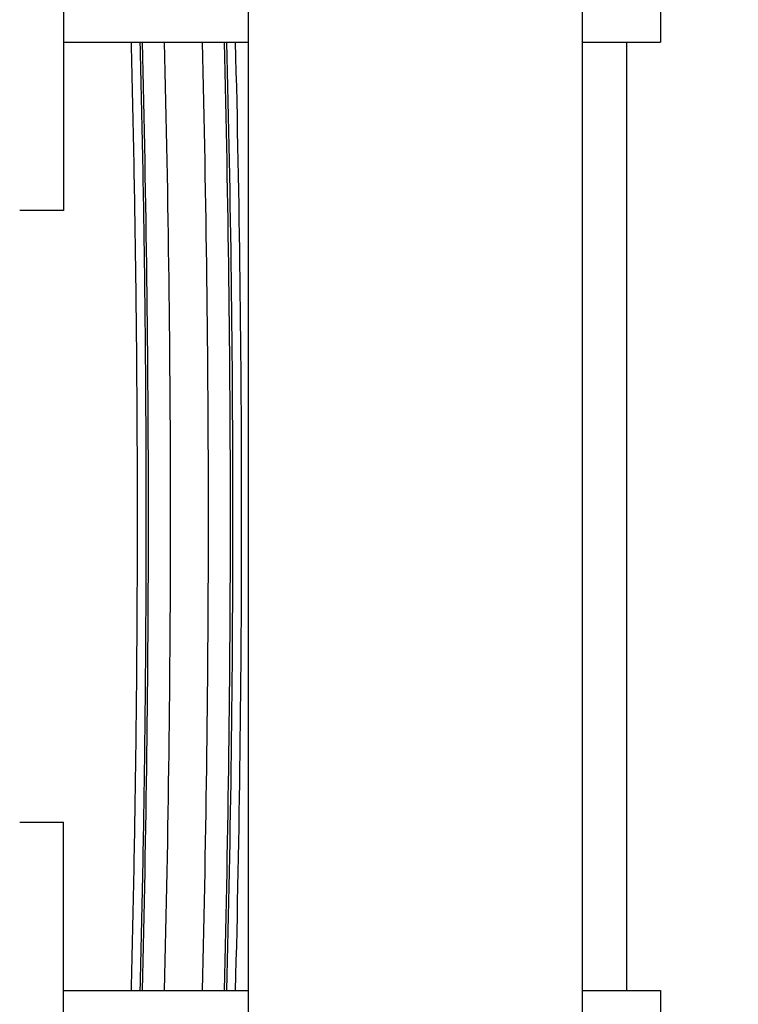
# Model space of a CAD drawing. Units: inches. Extents: x 0 to 17, y 0 to 11.
# Drawn here: x 14.8 to 15.6, y 7.3 to 8.5 of the extents above; entities that cross this region are included whole.
import ezdxf
from ezdxf.enums import TextEntityAlignment as Align

# ---------------------------------------------------------------- set-up
doc = ezdxf.new("R2010")
doc.units = ezdxf.units.IN
doc.header["$LTSCALE"] = 0.935
doc.header["$MEASUREMENT"] = 0
doc.layers.get('0').update_dxf_attribs({"linetype": 'CONTINUOUS'})
doc.styles.get("Standard").update_dxf_attribs({"font": 'bluprnt.ttf'})
doc.dimstyles.new('DIMSTYLE_2', dxfattribs={"dimtxt": 0.125, "dimasz": 0.09375, "dimexe": 0.125, "dimexo": 0.03125, "dimgap": 0.0625, "dimtad": 0, "dimtih": 1, "dimtoh": 1, "dimlfac": 4, "dimzin": 4, "dimdsep": 46, "dimtxsty": 'Standard', "dimblk": 'CLOSED', "dimblk1": 'CLOSED', "dimblk2": 'CLOSED', "dimcen": 0.09, "dimadec": 3, "dimazin": 1, "dimtfac": 1, "dimtdec": 3, "dimtofl": 0, "dimtmove": 0, "dimatfit": 3, "dimldrblk": 'CLOSED', "dimfxl": 0, "dimtolj": 1, "dimtzin": 4, "dimarcsym": 0})

# ---------------------------------------------------------------- blocks, each defined once
blk = doc.blocks.new('_CLOSED')
at = {"color": 0, "linetype": 'ByBlock'}
for p, q in [((0, 0), (-1, 0.167)), ((-1, 0.167), (-1, -0.167)), ((-1, -0.167), (0, 0)), ((-1, 0), (0, 0))]:
    blk.add_line(p, q, dxfattribs=at)
blk = doc.blocks.new('*D10')
at = {"color": 7, "linetype": 'Continuous'}
for p, q in [((15.2353, 8.8492), (15.2353, 8.5473)), ((15.2853, 8.8492), (15.2853, 8.5473)), ((15.2353, 8.6723), (15.0478, 8.6723)), ((15.2853, 8.6723), (15.6715, 8.6723))]:
    blk.add_line(p, q, dxfattribs=at)
at = {"color": 7, "linetype": 'Continuous', "xscale": 0.09375, "yscale": 0.09375, "zscale": 0.09375}
blk.add_blockref('_CLOSED', (15.2353, 8.6723), dxfattribs=at)
at = {"color": 7, "linetype": 'Continuous', "xscale": 0.09375, "yscale": 0.09375, "zscale": 0.09375, "rotation": 180}
blk.add_blockref('_CLOSED', (15.2853, 8.6723), dxfattribs=at)
at = {"color": 7, "linetype": 'Continuous'}
for s, p, p2 in [('.20', (15.734, 8.6098), (16.034, 8.6098)), ('[', (15.734, 8.4223), (15.834, 8.4223)), (']', (16.134, 8.4223), (16.234, 8.4223)), ('5,1', (15.834, 8.4223), (16.134, 8.4223))]:
    blk.add_text(s, height=0.125, dxfattribs=at).set_placement(p, p2, align=Align.FIT)

msp = doc.modelspace()

# ---------------------------------------------------------------- linework, layer by layer
at = {"color": 7, "linetype": 'Continuous'}
for p, q in [((15.0728, 6.0005), (15.0728, 9.6492)), ((15.4478, 6.0005), (15.4478, 9.6492)), ((14.8653, 9.2283), (14.8653, 8.2405)), ((15.5353, 8.4786), (15.5353, 8.4294)), ((14.8653, 8.4294), (15.0728, 8.4294)), ((15.4478, 8.4294), (15.5353, 8.4294)), ((15.4972, 8.4294), (15.4972, 7.3646)), ((14.8653, 8.2405), (14.816, 8.2405)), ((14.8161, 7.5534), (14.8653, 7.5534)), ((14.8653, 6.5656), (14.8653, 7.5534)), ((14.8653, 7.3646), (15.0728, 7.3646)), ((15.4478, 7.3646), (15.5353, 7.3646)), ((15.5353, 7.3646), (15.5353, 7.3154))]:
    msp.add_line(p, q, dxfattribs=at)
for centre, radius, start, end in [((-5.7305, 7.897), 20.6911, 358.52556, 1.47444), ((-5.7306, 7.897), 20.716, 358.52733, 1.47267), ((-5.7308, 7.897), 20.7587, 358.53036, 1.46964), ((-5.7307, 7.897), 20.7833, 358.53211, 1.46789), ((-5.7304, 7.897), 20.7858, 358.53229, 1.46773), ((-5.7306, 7.897), 20.7958, 358.533, 1.46702)]:
    msp.add_arc(centre, radius, start, end, dxfattribs=at)
for points in [[(14.9414, 7.3646), (14.9437, 7.4533), (14.9471, 7.6307), (14.9488, 7.897), (14.9471, 8.1632), (14.9437, 8.3407), (14.9414, 8.4294)], [(14.9513, 7.3646), (14.9536, 7.4533), (14.957, 7.6307), (14.9587, 7.897), (14.957, 8.1632), (14.9536, 8.3407), (14.9513, 8.4294)]]:
    msp.add_open_spline(points, degree=3, knots=[0, 0, 0, 0, 0.25, 0.5, 0.75, 1, 1, 1, 1], dxfattribs=at)

# ---------------------------------------------------------------- dimensions: what is measured, and where the dimension line sits
dim = msp.add_linear_dim(base=(15.2353, 8.6723), p1=(15.2853, 8.8805), p2=(15.2353, 8.8805), angle=180, text='<>\\P[]', dimstyle='DIMSTYLE_2', dxfattribs=at)
dim.commit()
dim.dimension.update_dxf_attribs({"geometry": '*D10', "text_midpoint": (15.984, 8.5785), "dimtype": 160})

doc.saveas('drawing.dxf')
